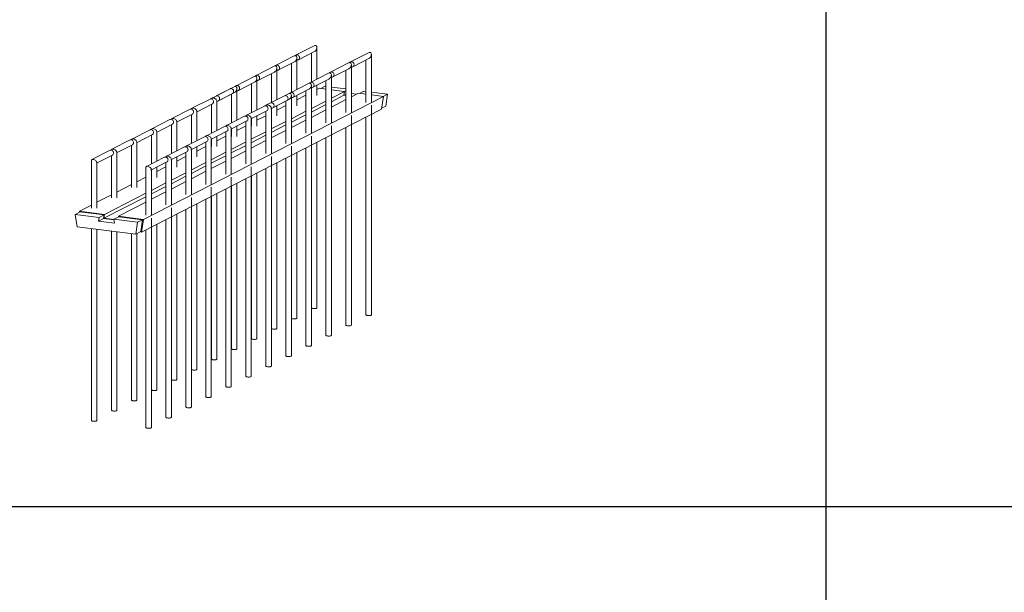
# Model space of a CAD drawing. Units: millimetres. Extents: x 1358 to 29958, y 3151 to 24002.
# Drawn here: x 25556 to 27757, y 10177 to 11458 of the extents above; entities that cross this region are included whole.
import ezdxf

# ---------------------------------------------------------------- set-up
doc = ezdxf.new("R2010")
doc.units = ezdxf.units.MM
doc.layers.add('S-FSTN', color=5, linetype='Continuous', lineweight=18)

# ---------------------------------------------------------------- blocks, each defined once
blk = doc.blocks.new('*T10')
at = {"color": 0, "linetype": 'ByBlock', "lineweight": -2, "transparency": 16777216}
for p, q in [((0, 0), (28600, 0)), ((0, 0), (0, -20851)), ((28600, 0), (28600, -20851)), ((0, -1603), (28600, -1603)), ((2600, -1603), (2600, -19648)), ((5200, -1603), (5200, -19648)), ((7800, -1603), (7800, -19648)), ((10400, -1603), (10400, -19648)), ((13000, -1603), (13000, -19648)), ((15600, -1603), (15600, -19648)), ((18200, -1603), (18200, -19648)), ((20800, -1603), (20800, -19648)), ((23400, -1603), (23400, -19648)), ((26000, -1603), (26000, -19648)), ((0, -2806), (28600, -2806)), ((0, -4009), (28600, -4009)), ((0, -5212), (28600, -5212)), ((0, -6415), (28600, -6415)), ((0, -7618), (28600, -7618)), ((0, -8821), (28600, -8821)), ((0, -10024), (28600, -10024)), ((0, -11227), (28600, -11227)), ((0, -12430), (28600, -12430)), ((0, -13633), (28600, -13633)), ((0, -14836), (28600, -14836)), ((0, -16039), (28600, -16039)), ((0, -17242), (28600, -17242)), ((0, -18445), (28600, -18445)), ((0, -19648), (28600, -19648)), ((0, -20851), (28600, -20851))]:
    blk.add_line(p, q, dxfattribs=at)
at = {"color": 169, "transparency": 16777216}
for points in [[(0, 0), (0, -1603), (28600, 0), (28600, -1603)], [(0, -19648), (0, -20851), (28600, -19648), (28600, -20851)]]:
    blk.add_solid(points, dxfattribs=at)
at = {"color": 0, "transparency": 16777216, "attachment_point": 5}
for s, insert, char_height, width in [('{\\fArial|b1|i0|c0|p34;PLAKA Stabox DS FAMILY}', (14300, -801.5), 500, 28599.88), ('{\\fISOCPEUR|b0|i0|c0|p34;CLOSED systems}', (1300, -2204.5), 150, 2599.88), ('{\\fISOCPEUR|b0|i0|c0|p34;Side view}', (3900, -2204.5), 150, 2599.88), ('{\\fISOCPEUR|b0|i0|c0|p34;Front view}', (6500, -2204.5), 150, 2599.88), ('{\\fISOCPEUR|b0|i0|c0|p34;Bottom view}', (9100, -2204.5), 150, 2599.88), ('{\\fISOCPEUR|b0|i0|c0|p34;3D}', (11700, -2204.5), 150, 2599.88), ('{\\fISOCPEUR|b0|i0|c0|p34;OPEN systems}', (14300, -2204.5), 150, 2599.88), ('{\\fISOCPEUR|b0|i0|c0|p34;Side view}', (16900, -2204.5), 150, 2599.88), ('{\\fISOCPEUR|b0|i0|c0|p34;Front view}', (19500, -2204.5), 150, 2599.88), ('{\\fISOCPEUR|b0|i0|c0|p34;Bottom view}', (22100, -2204.5), 150, 2599.88), ('{\\fISOCPEUR|b0|i0|c0|p34;3D}', (24700, -2204.5), 150, 2599.88), ('{\\fCalibri|b0|i0|c0|p34;Last edited on:}', (27300, -2204.5), 150, 2599.88), ('{\\fISOCPEUR|b0|i0|c0|p34;Stabox DS Closed 120DS-10-100-1250 }', (1300, -3407.5), 150, 2599.88), ('{\\fISOCPEUR|b0|i0|c0|p34;Stabox DS Open 120DS-10-100-1250 }', (14300, -3407.5), 150, 2599.88), ('{\\fCalibri|b0|i0|c0|p34;July 2019}', (27300, -3407.5), 150, 2599.88), ('{\\fISOCPEUR|b0|i0|c0|p34;Stabox DS Closed 120DS-10-150-1250 }', (1300, -4610.5), 150, 2599.88), ('{\\fISOCPEUR|b0|i0|c0|p34;Stabox DS Open 120DS-10-150-1250 }', (14300, -4610.5), 150, 2599.88), ('{\\fCalibri|b0|i0|c0|p34;July 2019}', (27300, -4610.5), 150, 2599.88), ('{\\fISOCPEUR|b0|i0|c0|p34;Stabox DS Closed 120DS-12-100-1250 }', (1300, -5813.5), 150, 2599.88), ('{\\fISOCPEUR|b0|i0|c0|p34;Stabox DS Open 120DS-12-100-1250 }', (14300, -5813.5), 150, 2599.88), ('{\\fCalibri|b0|i0|c0|p34;July 2019}', (27300, -5813.5), 150, 2599.88), ('{\\fISOCPEUR|b0|i0|c0|p34;Stabox DS Closed 120DS-12-150-1250 }', (1300, -7016.5), 150, 2599.88), ('{\\fISOCPEUR|b0|i0|c0|p34;Stabox DS Open 120DS-12-150-1250 }', (14300, -7016.5), 150, 2599.88), ('{\\fCalibri|b0|i0|c0|p34;July 2019}', (27300, -7016.5), 150, 2599.88), ('{\\fISOCPEUR|b0|i0|c0|p34;Stabox DS Closed 160DS-10-150-1250 }', (1300, -8219.5), 150, 2599.88), ('{\\fISOCPEUR|b0|i0|c0|p34;Stabox DS Open 160DS-10-150-1250 }', (14300, -8219.5), 150, 2599.88), ('{\\fCalibri|b0|i0|c0|p34;July 2019}', (27300, -8219.5), 150, 2599.88), ('{\\fISOCPEUR|b0|i0|c0|p34;Stabox DS Closed 160DS-12-100-1250 }', (1300, -9422.5), 150, 2599.88), ('{\\fISOCPEUR|b0|i0|c0|p34;Stabox DS Open 160DS-12-100-1250 }', (14300, -9422.5), 150, 2599.88), ('{\\fCalibri|b0|i0|c0|p34;July 2019}', (27300, -9422.5), 150, 2599.88), ('{\\fISOCPEUR|b0|i0|c0|p34;Stabox DS Closed 160DS-12-150-1250 }', (1300, -10625.5), 150, 2599.88), ('{\\fISOCPEUR|b0|i0|c0|p34;Stabox DS Open 160DS-12-150-1250 }', (14300, -10625.5), 150, 2599.88), ('{\\fCalibri|b0|i0|c0|p34;July 2019}', (27300, -10625.5), 150, 2599.88), ('{\\fISOCPEUR|b0|i0|c0|p34;Stabox DS Closed 190DS-10-150-1250 }', (1300, -11828.5), 150, 2599.88), ('{\\fISOCPEUR|b0|i0|c0|p34;Stabox DS Open 190DS-10-150-1250 }', (14300, -11828.5), 150, 2599.88), ('{\\fCalibri|b0|i0|c0|p34;July 2019}', (27300, -11828.5), 150, 2599.88), ('{\\fISOCPEUR|b0|i0|c0|p34;Stabox DS Closed 190DS-12-100-1250 }', (1300, -13031.5), 150, 2599.88), ('{\\fISOCPEUR|b0|i0|c0|p34;Stabox DS Open 190DS-12-100-1250 }', (14300, -13031.5), 150, 2599.88), ('{\\fCalibri|b0|i0|c0|p34;July 2019}', (27300, -13031.5), 150, 2599.88), ('{\\fISOCPEUR|b0|i0|c0|p34;Stabox DS Closed 190DS-12-150-1250 }', (1300, -14234.5), 150, 2599.88), ('{\\fISOCPEUR|b0|i0|c0|p34;Stabox DS Open 190DS-12-150-1250 }', (14300, -14234.5), 150, 2599.88), ('{\\fCalibri|b0|i0|c0|p34;July 2019}', (27300, -14234.5), 150, 2599.88), ('{\\fISOCPEUR|b0|i0|c0|p34;Stabox DS Closed 230DS-10-150-1250 }', (1300, -15437.5), 150, 2599.88), ('{\\fISOCPEUR|b0|i0|c0|p34;Stabox DS Open 230DS-10-150-1250 }', (14300, -15437.5), 150, 2599.88), ('{\\fCalibri|b0|i0|c0|p34;July 2019}', (27300, -15437.5), 150, 2599.88), ('{\\fISOCPEUR|b0|i0|c0|p34;Stabox DS Closed 230DS-12-100-1250 }', (1300, -16640.5), 150, 2599.88), ('{\\fISOCPEUR|b0|i0|c0|p34;Stabox DS Open 230DS-12-100-1250 }', (14300, -16640.5), 150, 2599.88), ('{\\fCalibri|b0|i0|c0|p34;July 2019}', (27300, -16640.5), 150, 2599.88), ('{\\fISOCPEUR|b0|i0|c0|p34;Stabox DS Closed 230DS-12-150-1250 }', (1300, -17843.5), 150, 2599.88), ('{\\fISOCPEUR|b0|i0|c0|p34;Stabox DS Open 230DS-12-150-1250 }', (14300, -17843.5), 150, 2599.88), ('{\\fCalibri|b0|i0|c0|p34;July 2019}', (27300, -17843.5), 150, 2599.88), ('For more info visit www.plakagroup.com', (14300, -20249.5), 450, 28599.88)]:
    blk.add_mtext(s, dxfattribs=dict(at, insert=insert, char_height=char_height, width=width))
blk = doc.blocks.new('Stabox DS - 160DS-12-100-1250-298623-3D Open')
at = {"layer": 'S-FSTN'}
for p, q in [((-705.6, 171.2), (-745.9, 150.6)), ((-740.4, 139.9), (-704.7, 158.2)), ((-711.1, 154.9), (-711.1, 90.4)), ((-699.1, 96.6), (-699.1, 167.3)), ((-583.9, 155.7), (-624.2, 135)), ((-750.3, 148.3), (-790.6, 127.7)), ((-785.1, 117), (-749.4, 135.3)), ((-743.9, 73.7), (-743.9, 144.4)), ((-743.9, 139.6), (-743.2, 139.4)), ((-628.6, 132.7), (-668.9, 112.1)), ((-618.8, 124.3), (-583.1, 142.6)), ((-589.5, 139.3), (-589.5, 44.5)), ((-577.5, 44.5), (-577.5, 151.7)), ((-795, 125.4), (-835.3, 104.7)), ((-829.8, 94.1), (-794.1, 112.4)), ((-788.6, 50.8), (-788.6, 121.5)), ((-788.6, 116.7), (-787.9, 116.5)), ((-755.9, 132), (-755.9, 67.5)), ((-663.5, 101.4), (-627.8, 119.7)), ((-634.2, 116.4), (-634.2, 21.6)), ((-622.2, 21.6), (-622.2, 128.8)), ((-622.2, 124), (-621.5, 123.9)), ((-839.7, 102.5), (-880, 81.8)), ((-874.5, 71.1), (-838.8, 89.4)), ((-833.3, 27.8), (-833.3, 98.6)), ((-833.3, 93.7), (-832.6, 93.6)), ((-800.6, 109.1), (-800.6, 44.6)), ((-673.3, 109.8), (-713.7, 89.2)), ((-708.2, 78.5), (-672.5, 96.8)), ((-678.9, 93.5), (-678.9, -1.4)), ((-666.9, -1.4), (-666.9, 105.9)), ((-666.9, 101.1), (-666.2, 100.9)), ((-893.4, 74.9), (-933.7, 54.3)), ((-884.4, 79.6), (-924.7, 58.9)), ((-919.3, 48.2), (-883.6, 66.5)), ((-878, 4.9), (-878, 75.6)), ((-878, 70.8), (-877.3, 70.7)), ((-845.3, 86.1), (-845.3, 21.7)), ((-718.1, 86.9), (-758.4, 66.2)), ((-752.9, 55.6), (-717.2, 73.9)), ((-723.6, 70.6), (-723.6, -24.3)), ((-711.6, -24.3), (-711.6, 83)), ((-711.6, 78.2), (-710.9, 78)), ((-711.1, 67), (-711.6, 66.8)), ((-711.1, 78.1), (-711.1, 60.1)), ((-693.5, 76.1), (-699.2, 73.2)), ((-699.1, 60.1), (-699.1, 83.1)), ((-693.5, 76.1), (-678.9, 74.2)), ((-680.4, 80.6), (-690.1, 75.6)), ((-680.4, 80.6), (-678.9, 80.4)), ((-666.9, 78.8), (-634.2, 74.6)), ((-666.9, 72.6), (-637.5, 68.9)), ((-666.9, 53.8), (-637.5, 68.9)), ((-637.5, 68.9), (-638.8, 60.3)), ((-634.2, 70.3), (-637.5, 68.6)), ((-594.2, 69.5), (-603.9, 64.6)), ((-594.2, 69.5), (-589.5, 68.9)), ((-577.5, 67.4), (-541.2, 62.7)), ((-550.4, 57.7), (-1086.9, -217.3)), ((-938.1, 52), (-978.5, 31.4)), ((-934.7, 52.7), (-934.7, 52.3)), ((-923.4, 59.3), (-924.7, 58.9)), ((-923.7, 46), (-888, 64.3)), ((-922, 59.4), (-923.4, 59.3)), ((-922.7, -18), (-922.7, 47.5)), ((-890, 63.2), (-890, -1.2)), ((-886.9, 65), (-888, 64.2)), ((-771.8, 59.4), (-812.1, 38.7)), ((-762.8, 64), (-803.1, 43.3)), ((-802, 30.4), (-766.3, 48.7)), ((-797.6, 32.6), (-761.9, 50.9)), ((-768.3, 47.6), (-768.3, -47.2)), ((-765.2, 49.4), (-766.4, 48.7)), ((-756.4, 55.2), (-755.6, 55.1)), ((-756.3, -47.2), (-756.3, 60.1)), ((-755.8, 44.1), (-756.3, 43.8)), ((-755.9, 55.2), (-755.9, 37.1)), ((-723.6, 60.6), (-743.9, 50.2)), ((-743.9, 37.1), (-743.9, 60.2)), ((-711.6, 30.8), (-678.9, 47.6)), ((-638.8, 60.3), (-666.9, 45.9)), ((-634.2, 50.7), (-666.9, 33.9)), ((-638.8, 60.3), (-634.2, 59.8)), ((-634.2, 62.4), (-638.4, 60.3)), ((-606.5, 64.9), (-622.2, 56.8)), ((-622.2, 64.4), (-610.4, 62.9)), ((-622.2, 58.2), (-620.1, 57.9)), ((-606.5, 64.9), (-589.5, 62.7)), ((-577.5, 61.2), (-550.4, 57.7)), ((-550.4, 57.7), (-554.9, 29.3)), ((-541.2, 62.7), (-550.9, 57.8)), ((-541.2, 62.7), (-545.4, 36.2)), ((-554.9, 29.3), (-1091.4, -245.7)), ((-982.8, 29.1), (-1023.2, 8.4)), ((-979.4, 29.8), (-979.4, 29.4)), ((-968.4, 23), (-932.7, 41.3)), ((-967.4, -40.9), (-967.4, 24.6)), ((-934.7, 40.3), (-934.7, -24.1)), ((-816.5, 36.4), (-856.8, 15.8)), ((-846.7, 7.5), (-811, 25.8)), ((-813, 37.1), (-813, 36.7)), ((-813, 24.7), (-813, -70.1)), ((-801.7, 43.8), (-803, 43.3)), ((-800.3, 43.8), (-801.7, 43.8)), ((-801, -70.1), (-801, 32)), ((-800.6, 31.1), (-800.6, 14.2)), ((-768.3, 37.7), (-788.6, 27.3)), ((-788.6, 14.2), (-788.6, 37.3)), ((-756.3, 7.9), (-723.6, 24.7)), ((-678.9, 39.8), (-711.6, 23)), ((-678.9, 27.8), (-711.6, 11)), ((-577.5, 33.1), (-577.5, 38)), ((-577.5, -430.8), (-577.5, 33.1)), ((-545.4, 36.2), (-554.5, 31.5)), ((-1027.6, 6.2), (-1067.9, -14.5)), ((-1024.1, 6.9), (-1024.1, 6.5)), ((-1013.1, 0.1), (-977.4, 18.4)), ((-1012.1, -63.8), (-1012.1, 1.7)), ((-979.4, 17.4), (-979.4, -47.1)), ((-861.2, 13.5), (-901.5, -7.1)), ((-891.4, -15.4), (-855.7, 2.9)), ((-857.8, 14.2), (-857.8, 13.8)), ((-857.8, 1.8), (-857.8, -93)), ((-845.8, -93), (-845.8, 9)), ((-845.3, 8.2), (-845.3, -8.7)), ((-813, 14.8), (-833.3, 4.4)), ((-833.3, -8.7), (-833.3, 14.4)), ((-800.6, 21.2), (-801.1, 20.9)), ((-801.1, -15), (-768.3, 1.8)), ((-723.6, 16.9), (-756.3, 0.1)), ((-723.6, 4.9), (-756.3, -11.9)), ((-622.2, 10.2), (-622.2, 15.1)), ((-622.2, -453.8), (-622.2, 10.2)), ((-589.5, 11.6), (-589.5, -430.8)), ((-1072.3, -16.7), (-1112.6, -37.4)), ((-1068.8, -16), (-1068.8, -16.5)), ((-1057.8, -22.8), (-1022.1, -4.5)), ((-1056.8, -86.7), (-1056.8, -21.2)), ((-1024.1, -5.5), (-1024.1, -70)), ((-905.9, -9.4), (-946.2, -30.1)), ((-936.1, -38.4), (-900.4, -20.1)), ((-902.5, -8.7), (-902.5, -9.1)), ((-902.5, -21.1), (-902.5, -115.9)), ((-890.5, -115.9), (-890.5, -13.9)), ((-890, -14.7), (-890, -31.6)), ((-857.7, -8.1), (-878, -18.5)), ((-878, -31.6), (-878, -8.6)), ((-845.3, -1.7), (-845.8, -2)), ((-845.8, -37.9), (-813, -21.1)), ((-768.3, -6), (-801.1, -22.8)), ((-768.3, -18.1), (-801.1, -34.8)), ((-666.9, -12.7), (-666.9, -7.8)), ((-666.9, -476.7), (-666.9, -12.7)), ((-634.2, -11.4), (-634.2, -453.8)), ((-1117, -39.6), (-1157.3, -60.3)), ((-1113.5, -39), (-1113.5, -39.4)), ((-1102.5, -45.7), (-1066.8, -27.4)), ((-1068.8, -28.4), (-1068.8, -92.9)), ((-950.6, -32.3), (-990.9, -53)), ((-980.8, -61.3), (-945.1, -43)), ((-947.2, -31.6), (-947.2, -32)), ((-935.2, -138.9), (-935.2, -36.8)), ((-934.7, -37.6), (-934.7, -54.5)), ((-902.5, -31), (-922.7, -41.4)), ((-922.7, -54.5), (-922.7, -31.5)), ((-890, -24.6), (-890.5, -24.9)), ((-813, -29), (-845.8, -45.7)), ((-813, -41), (-845.8, -57.8)), ((-711.6, -35.6), (-711.6, -30.7)), ((-711.6, -499.6), (-711.6, -35.6)), ((-678.9, -34.3), (-678.9, -476.7)), ((-1161.7, -62.6), (-1202, -83.2)), ((-1158.2, -61.9), (-1158.2, -62.3)), ((-1147.2, -68.6), (-1111.5, -50.3)), ((-1113.5, -51.4), (-1113.5, -146.2)), ((-1101.5, -146.2), (-1101.5, -44.1)), ((-995.3, -55.2), (-1035.6, -75.9)), ((-1025.5, -84.2), (-989.9, -65.9)), ((-991.9, -54.5), (-991.9, -55)), ((-979.9, -161.8), (-979.9, -59.7)), ((-979.4, -60.5), (-979.4, -77.5)), ((-947.2, -54), (-967.4, -64.3)), ((-967.4, -77.5), (-967.4, -54.4)), ((-947.2, -44), (-947.2, -138.9)), ((-934.7, -47.6), (-935.2, -47.8)), ((-890.5, -60.8), (-857.7, -44)), ((-857.7, -51.9), (-890.5, -68.7)), ((-857.7, -63.9), (-890.5, -80.7)), ((-756.3, -58.5), (-756.3, -53.7)), ((-756.3, -522.5), (-756.3, -58.5)), ((-723.6, -57.2), (-723.6, -499.6)), ((-711.1, -50.8), (-711.1, -415.3)), ((-699.1, -415.3), (-699.1, -44.7)), ((-1203, -84.8), (-1203, -192)), ((-1191.9, -91.5), (-1156.2, -73.2)), ((-1158.2, -74.3), (-1158.2, -169.1)), ((-1146.2, -169.1), (-1146.2, -67.1)), ((-1040, -78.1), (-1080.3, -98.8)), ((-1036.6, -77.4), (-1036.6, -77.9)), ((-1024.6, -184.7), (-1024.6, -82.6)), ((-1024.1, -83.5), (-1024.1, -100.4)), ((-991.9, -76.9), (-1012.1, -87.3)), ((-1012.1, -100.4), (-1012.1, -77.3)), ((-991.9, -66.9), (-991.9, -161.8)), ((-979.4, -70.5), (-979.9, -70.7)), ((-935.2, -83.7), (-902.5, -67)), ((-902.5, -74.8), (-935.2, -91.6)), ((-902.5, -86.8), (-935.2, -103.6)), ((-801, -81.4), (-801, -76.6)), ((-801, -545.4), (-801, -81.4)), ((-768.3, -80.1), (-768.3, -522.5)), ((-755.9, -73.7), (-755.9, -438.2)), ((-743.9, -438.2), (-743.9, -67.6)), ((-1191, -192), (-1191, -90)), ((-1081.3, -100.4), (-1081.3, -207.6)), ((-1070.3, -107.1), (-1034.6, -88.8)), ((-1069.3, -207.6), (-1069.3, -105.6)), ((-1068.8, -106.4), (-1068.8, -123.3)), ((-1036.6, -99.8), (-1056.8, -110.2)), ((-1056.8, -123.3), (-1056.8, -100.2)), ((-1036.6, -89.9), (-1036.6, -184.7)), ((-1024.1, -93.4), (-1024.6, -93.7)), ((-979.9, -106.7), (-947.2, -89.9)), ((-947.2, -97.7), (-979.9, -114.5)), ((-947.2, -109.7), (-979.9, -126.5)), ((-845.8, -104.4), (-845.8, -99.5)), ((-845.8, -568.3), (-845.8, -104.4)), ((-813, -103), (-813, -545.4)), ((-800.6, -96.6), (-800.6, -461.1)), ((-788.6, -461.1), (-788.6, -90.5)), ((-1081.3, -122.7), (-1101.5, -133.1)), ((-1068.8, -116.3), (-1069.3, -116.6)), ((-1024.6, -129.6), (-991.9, -112.8)), ((-991.9, -120.6), (-1024.6, -137.4)), ((-890.5, -127.3), (-890.5, -122.4)), ((-890.5, -591.3), (-890.5, -127.3)), ((-857.8, -126), (-857.8, -568.3)), ((-845.3, -119.6), (-845.3, -484)), ((-833.3, -484), (-833.3, -113.4)), ((-1113.5, -139.2), (-1146.3, -156)), ((-1069.3, -152.5), (-1036.6, -135.7)), ((-1036.6, -143.6), (-1069.3, -160.3)), ((-991.9, -132.6), (-1024.6, -149.4)), ((-935.2, -150.2), (-935.2, -145.3)), ((-935.2, -614.2), (-935.2, -150.2)), ((-902.5, -148.9), (-902.5, -591.3)), ((-890, -142.5), (-890, -506.9)), ((-878, -506.9), (-878, -136.3)), ((-1158.2, -162.2), (-1191, -178.9)), ((-1081.3, -166.5), (-1175.3, -214.7)), ((-1174, -206.1), (-1081.3, -158.6)), ((-1036.6, -155.6), (-1069.3, -172.3)), ((-979.9, -173.1), (-979.9, -168.2)), ((-979.9, -637.1), (-979.9, -173.1)), ((-947.2, -171.8), (-947.2, -614.2)), ((-934.7, -165.4), (-934.7, -529.8)), ((-922.7, -529.8), (-922.7, -159.2)), ((-1202.9, -185.1), (-1230, -199)), ((-1081.3, -178.5), (-1143, -210.1)), ((-1024.6, -196), (-1024.6, -191.2)), ((-1024.6, -660), (-1024.6, -196)), ((-991.9, -194.7), (-991.9, -637.1)), ((-979.4, -188.3), (-979.4, -552.8)), ((-967.4, -552.8), (-967.4, -182.2)), ((-1228.1, -200.2), (-1239.3, -205.9)), ((-1186.2, -212.7), (-1239.3, -205.9)), ((-1239.3, -205.9), (-1235.1, -233.5)), ((-1174, -206.1), (-1230, -199)), ((-1230, -199), (-1229.7, -201)), ((-1228.9, -200.6), (-1229, -200.1)), ((-1229, -200.1), (-1175, -207)), ((-1228.1, -200.2), (-1175, -207)), ((-1187.5, -221.2), (-1186.2, -212.7)), ((-1176.4, -215.5), (-1187.5, -221.2)), ((-1175, -207), (-1186.2, -212.7)), ((-1175, -207), (-1176.4, -215.5)), ((-1175, -207), (-1176.4, -215.5)), ((-1176.4, -215.5), (-1152.9, -218.5)), ((-1176.4, -215.5), (-1152.9, -218.5)), ((-1175.3, -214.7), (-1174, -206.1)), ((-1153, -217.5), (-1175.3, -214.7)), ((-1141.9, -211.2), (-1153.1, -216.9)), ((-1100.1, -223.7), (-1153.1, -216.9)), ((-1153.1, -216.9), (-1151.8, -225.8)), ((-1086.9, -217.3), (-1143, -210.1)), ((-1143, -210.1), (-1142.8, -211.6)), ((-1141.9, -211.2), (-1088.9, -218)), ((-1141.9, -211.2), (-1088, -218.1)), ((-1088.9, -218), (-1100.1, -223.7)), ((-1088.9, -218), (-1093.1, -244.5)), ((-1088, -218.1), (-1092.3, -245.6)), ((-1091.4, -245.7), (-1086.9, -217.3)), ((-1069.3, -219), (-1069.3, -214.1)), ((-1069.3, -682.9), (-1069.3, -219)), ((-1036.6, -217.6), (-1036.6, -660)), ((-1024.1, -211.2), (-1024.1, -575.7)), ((-1012.1, -575.7), (-1012.1, -205.1)), ((-1235.1, -233.5), (-1104.2, -250.3)), ((-1203, -237.6), (-1203, -667.4)), ((-1191, -667.4), (-1191, -239.2)), ((-1151.8, -225.8), (-1187.5, -221.2)), ((-1104.2, -250.3), (-1100.1, -223.7)), ((-1081.3, -240.5), (-1081.3, -682.9)), ((-1068.8, -234.1), (-1068.8, -598.6)), ((-1056.8, -598.6), (-1056.8, -228)), ((-1158.2, -243.3), (-1158.2, -644.4)), ((-1146.2, -644.4), (-1146.2, -244.9)), ((-1113.5, -249.1), (-1113.5, -621.5)), ((-1093.1, -244.5), (-1104.2, -250.3)), ((-1101.5, -621.5), (-1101.5, -248.9)), ((-1092.3, -245.6), (-1091.4, -245.7))]:
    blk.add_line(p, q, dxfattribs=at)
for points in [[(-702.5, 171.9, 0), (-703.9, 171.8, 0), (-705.5, 171.3, 0)], [(-704.8, 158.2, 0), (-703.3, 159.2, 0), (-701.8, 160.5, 0), (-700.7, 162.2, 0), (-699.8, 164, 0), (-699.3, 165.9, 0), (-699.2, 167.7, 0), (-699.5, 169.3, 0), (-700.1, 170.6, 0), (-701.2, 171.5, 0), (-702.5, 171.9, 0)], [(-580.8, 156.3, 0), (-582.3, 156.2, 0), (-583.9, 155.7, 0)], [(-583.1, 142.6, 0), (-581.6, 143.6, 0), (-580.2, 145, 0), (-579, 146.6, 0), (-578.1, 148.4, 0), (-577.6, 150.3, 0), (-577.5, 152.1, 0), (-577.8, 153.7, 0), (-578.5, 155, 0), (-579.5, 155.9, 0), (-580.8, 156.3, 0)], [(-747.2, 149, 0), (-748.7, 148.9, 0), (-750.2, 148.4, 0)], [(-749.5, 135.2, 0), (-748, 136.2, 0), (-746.6, 137.6, 0), (-745.4, 139.3, 0), (-744.5, 141.1, 0), (-744, 143, 0), (-743.9, 144.8, 0), (-744.2, 146.4, 0), (-744.9, 147.7, 0), (-745.9, 148.5, 0), (-747.2, 149, 0)], [(-745.9, 150.6, 0), (-746.9, 149.8, 0), (-747.7, 149, 0)], [(-743.2, 151, 0), (-744.5, 151, 0), (-745.8, 150.6, 0)], [(-743.2, 139.4, 0), (-741.8, 139.5, 0), (-740.5, 139.9, 0), (-739.4, 140.6, 0), (-738.5, 141.7, 0), (-738, 143.1, 0), (-737.8, 144.5, 0), (-738, 146.1, 0), (-738.5, 147.5, 0), (-739.4, 148.8, 0), (-740.5, 149.9, 0), (-741.8, 150.7, 0), (-743.2, 151, 0)], [(-625.5, 133.4, 0), (-627, 133.3, 0), (-628.6, 132.8, 0)], [(-627.8, 119.7, 0), (-626.3, 120.7, 0), (-624.9, 122, 0), (-623.7, 123.7, 0), (-622.8, 125.5, 0), (-622.3, 127.4, 0), (-622.2, 129.2, 0), (-622.5, 130.8, 0), (-623.2, 132.1, 0), (-624.2, 133, 0), (-625.5, 133.4, 0)], [(-624.2, 135, 0), (-625.3, 134.2, 0), (-626, 133.4, 0)], [(-621.5, 135.5, 0), (-622.9, 135.4, 0), (-624.2, 135, 0)], [(-621.5, 123.9, 0), (-620.1, 123.9, 0), (-618.8, 124.3, 0), (-617.7, 125.1, 0), (-616.9, 126.2, 0), (-616.3, 127.5, 0), (-616.1, 129, 0), (-616.3, 130.5, 0), (-616.9, 132, 0), (-617.7, 133.3, 0), (-618.8, 134.3, 0), (-620.1, 135.1, 0), (-621.5, 135.5, 0)], [(-791.9, 126.1, 0), (-793.4, 126, 0), (-794.9, 125.4, 0)], [(-794.2, 112.3, 0), (-792.7, 113.3, 0), (-791.3, 114.7, 0), (-790.1, 116.4, 0), (-789.2, 118.2, 0), (-788.7, 120.1, 0), (-788.6, 121.9, 0), (-788.9, 123.5, 0), (-789.6, 124.7, 0), (-790.6, 125.6, 0), (-791.9, 126.1, 0)], [(-790.6, 127.7, 0), (-791.7, 126.9, 0), (-792.4, 126.1, 0)], [(-787.9, 128.1, 0), (-789.3, 128.1, 0), (-790.5, 127.7, 0)], [(-787.9, 116.5, 0), (-786.5, 116.5, 0), (-785.2, 116.9, 0), (-784.1, 117.7, 0), (-783.2, 118.8, 0), (-782.7, 120.1, 0), (-782.5, 121.6, 0), (-782.7, 123.2, 0), (-783.2, 124.6, 0), (-784.1, 125.9, 0), (-785.2, 127, 0), (-786.5, 127.7, 0), (-787.9, 128.1, 0)], [(-670.2, 110.5, 0), (-671.7, 110.4, 0), (-673.3, 109.9, 0)], [(-672.6, 96.7, 0), (-671, 97.7, 0), (-669.6, 99.1, 0), (-668.4, 100.8, 0), (-667.6, 102.6, 0), (-667, 104.5, 0), (-666.9, 106.3, 0), (-667.2, 107.9, 0), (-667.9, 109.2, 0), (-668.9, 110.1, 0), (-670.2, 110.5, 0)], [(-668.9, 112.1, 0), (-670, 111.3, 0), (-670.7, 110.5, 0)], [(-666.2, 112.5, 0), (-667.6, 112.5, 0), (-668.9, 112.1, 0)], [(-666.2, 100.9, 0), (-664.8, 101, 0), (-663.5, 101.4, 0), (-662.4, 102.1, 0), (-661.6, 103.2, 0), (-661, 104.6, 0), (-660.8, 106, 0), (-661, 107.6, 0), (-661.6, 109, 0), (-662.4, 110.4, 0), (-663.5, 111.4, 0), (-664.8, 112.2, 0), (-666.2, 112.5, 0)], [(-836.6, 103.1, 0), (-838.1, 103.1, 0), (-839.6, 102.5, 0)], [(-838.9, 89.4, 0), (-837.4, 90.4, 0), (-836, 91.8, 0), (-834.8, 93.4, 0), (-833.9, 95.3, 0), (-833.4, 97.2, 0), (-833.3, 99, 0), (-833.6, 100.5, 0), (-834.3, 101.8, 0), (-835.3, 102.7, 0), (-836.6, 103.1, 0)], [(-835.3, 104.7, 0), (-836.4, 104, 0), (-837.1, 103.2, 0)], [(-832.6, 105.2, 0), (-834, 105.2, 0), (-835.3, 104.8, 0)], [(-832.6, 93.6, 0), (-831.2, 93.6, 0), (-829.9, 94, 0), (-828.8, 94.8, 0), (-827.9, 95.9, 0), (-827.4, 97.2, 0), (-827.2, 98.7, 0), (-827.4, 100.2, 0), (-827.9, 101.7, 0), (-828.8, 103, 0), (-829.9, 104.1, 0), (-831.2, 104.8, 0), (-832.6, 105.2, 0)], [(-713.7, 89.2, 0), (-714.7, 88.4, 0), (-715.4, 87.6, 0)], [(-710.9, 89.6, 0), (-712.3, 89.6, 0), (-713.6, 89.2, 0)], [(-710.9, 78, 0), (-709.5, 78, 0), (-708.2, 78.5, 0), (-707.1, 79.2, 0), (-706.3, 80.3, 0), (-705.7, 81.7, 0), (-705.6, 83.1, 0), (-705.7, 84.7, 0), (-706.3, 86.1, 0), (-707.1, 87.4, 0), (-708.2, 88.5, 0), (-709.5, 89.2, 0), (-710.9, 89.6, 0)], [(-893.4, 75, 0), (-892.1, 75.4, 0), (-890.7, 75.4, 0)], [(-890.7, 75.4, 0), (-889.3, 75, 0), (-888, 74.3, 0), (-886.9, 73.2, 0), (-886, 71.9, 0), (-885.5, 70.4, 0), (-885.3, 68.9, 0), (-885.5, 67.4, 0), (-886, 66.1, 0), (-886.9, 65, 0)], [(-881.3, 80.2, 0), (-882.8, 80.1, 0), (-884.3, 79.6, 0)], [(-883.6, 66.5, 0), (-882.1, 67.5, 0), (-880.7, 68.9, 0), (-879.5, 70.5, 0), (-878.6, 72.4, 0), (-878.1, 74.2, 0), (-878, 76, 0), (-878.3, 77.6, 0), (-879, 78.9, 0), (-880, 79.8, 0), (-881.3, 80.2, 0)], [(-880, 81.8, 0), (-881.1, 81.1, 0), (-881.8, 80.2, 0)], [(-877.3, 82.3, 0), (-878.7, 82.3, 0), (-880, 81.8, 0)], [(-877.3, 70.7, 0), (-875.9, 70.7, 0), (-874.6, 71.1, 0), (-873.5, 71.9, 0), (-872.6, 73, 0), (-872.1, 74.3, 0), (-871.9, 75.8, 0), (-872.1, 77.3, 0), (-872.6, 78.8, 0), (-873.5, 80.1, 0), (-874.6, 81.2, 0), (-875.9, 81.9, 0), (-877.3, 82.3, 0)], [(-758.4, 66.2, 0), (-759.4, 65.5, 0), (-760.1, 64.6, 0)], [(-755.6, 66.7, 0), (-757, 66.7, 0), (-758.3, 66.3, 0)], [(-755.6, 55.1, 0), (-754.2, 55.1, 0), (-752.9, 55.5, 0), (-751.8, 56.3, 0), (-751, 57.4, 0), (-750.4, 58.7, 0), (-750.3, 60.2, 0), (-750.4, 61.7, 0), (-751, 63.2, 0), (-751.8, 64.5, 0), (-752.9, 65.6, 0), (-754.2, 66.3, 0), (-755.6, 66.7, 0)], [(-714.9, 87.6, 0), (-716.4, 87.5, 0), (-718, 86.9, 0)], [(-717.3, 73.8, 0), (-715.7, 74.8, 0), (-714.3, 76.2, 0), (-713.1, 77.9, 0), (-712.3, 79.7, 0), (-711.7, 81.6, 0), (-711.6, 83.4, 0), (-711.9, 85, 0), (-712.6, 86.3, 0), (-713.6, 87.1, 0), (-714.9, 87.6, 0)], [(-938.1, 52.1, 0), (-936.8, 52.5, 0), (-935.4, 52.5, 0)], [(-935.4, 52.5, 0), (-934, 52.1, 0), (-932.7, 51.4, 0), (-931.6, 50.3, 0), (-930.8, 49, 0), (-930.2, 47.5, 0), (-930, 46, 0), (-930.2, 44.5, 0), (-930.8, 43.2, 0), (-931.6, 42.1, 0), (-932.7, 41.3, 0)], [(-934.7, 52.7, 0), (-934.7, 52.9, 0), (-934.4, 53.7, 0), (-933.7, 54.3, 0)], [(-933.7, 54.3, 0), (-932.7, 54.6, 0), (-931.4, 54.5, 0)], [(-931.4, 54.5, 0), (-929.9, 54.2, 0), (-928.3, 53.6, 0), (-926.8, 52.8, 0), (-925.4, 51.7, 0), (-924.2, 50.6, 0), (-923.3, 49.4, 0), (-922.8, 48.3, 0), (-922.7, 47.3, 0)], [(-919.3, 48.2, 0), (-918.2, 49, 0), (-917.3, 50.1, 0), (-916.8, 51.4, 0), (-916.6, 52.9, 0), (-916.8, 54.4, 0), (-917.3, 55.9, 0), (-918.2, 57.2, 0), (-919.3, 58.2, 0), (-920.6, 59, 0), (-922, 59.4, 0)], [(-771.7, 59.4, 0), (-770.4, 59.8, 0), (-769, 59.8, 0)], [(-769, 59.8, 0), (-767.7, 59.4, 0), (-766.4, 58.7, 0), (-765.2, 57.6, 0), (-764.4, 56.3, 0), (-763.9, 54.9, 0), (-763.7, 53.3, 0), (-763.9, 51.9, 0), (-764.4, 50.5, 0), (-765.2, 49.4, 0)], [(-759.7, 64.6, 0), (-761.1, 64.6, 0), (-762.7, 64, 0)], [(-762, 50.9, 0), (-760.4, 51.9, 0), (-759, 53.3, 0), (-757.8, 54.9, 0), (-757, 56.8, 0), (-756.5, 58.7, 0), (-756.3, 60.5, 0), (-756.6, 62.1, 0), (-757.3, 63.3, 0), (-758.4, 64.2, 0), (-759.7, 64.6, 0)], [(-982.8, 29.1, 0), (-981.5, 29.5, 0), (-980.1, 29.6, 0)], [(-980.1, 29.6, 0), (-978.7, 29.2, 0), (-977.4, 28.4, 0), (-976.3, 27.4, 0), (-975.5, 26.1, 0), (-974.9, 24.6, 0), (-974.7, 23.1, 0), (-974.9, 21.6, 0), (-975.5, 20.3, 0), (-976.3, 19.2, 0), (-977.4, 18.4, 0)], [(-979.4, 29.8, 0), (-979.4, 30, 0), (-979.1, 30.8, 0), (-978.5, 31.4, 0)], [(-978.4, 31.4, 0), (-977.4, 31.7, 0), (-976.1, 31.6, 0)], [(-976.1, 31.6, 0), (-974.6, 31.3, 0), (-973, 30.7, 0), (-971.5, 29.8, 0), (-970.1, 28.8, 0), (-968.9, 27.7, 0), (-968, 26.5, 0), (-967.5, 25.4, 0), (-967.4, 24.4, 0)], [(-816.4, 36.5, 0), (-815.1, 36.9, 0), (-813.8, 36.9, 0)], [(-813.8, 36.9, 0), (-812.4, 36.5, 0), (-811.1, 35.8, 0), (-810, 34.7, 0), (-809.1, 33.4, 0), (-808.6, 31.9, 0), (-808.4, 30.4, 0), (-808.6, 28.9, 0), (-809.1, 27.6, 0), (-810, 26.5, 0), (-811.1, 25.7, 0)], [(-813, 37.1, 0), (-813, 37.4, 0), (-812.7, 38.2, 0), (-812.1, 38.7, 0)], [(-812.1, 38.7, 0), (-811, 39, 0), (-809.7, 39, 0)], [(-809.7, 39, 0), (-808.2, 38.6, 0), (-806.7, 38, 0), (-805.1, 37.2, 0), (-803.7, 36.2, 0), (-802.6, 35, 0), (-801.7, 33.9, 0), (-801.2, 32.7, 0), (-801.1, 31.7, 0)], [(-797.7, 32.6, 0), (-796.5, 33.4, 0), (-795.7, 34.5, 0), (-795.2, 35.8, 0), (-795, 37.3, 0), (-795.2, 38.8, 0), (-795.7, 40.3, 0), (-796.5, 41.6, 0), (-797.7, 42.7, 0), (-799, 43.4, 0), (-800.3, 43.8, 0)], [(-1027.5, 6.2, 0), (-1026.2, 6.6, 0), (-1024.8, 6.7, 0)], [(-1024.8, 6.7, 0), (-1023.4, 6.3, 0), (-1022.1, 5.5, 0), (-1021, 4.5, 0), (-1020.2, 3.2, 0), (-1019.6, 1.7, 0), (-1019.5, 0.2, 0), (-1019.6, -1.3, 0), (-1020.2, -2.6, 0), (-1021, -3.7, 0), (-1022.1, -4.5, 0)], [(-1024.1, 6.9, 0), (-1024.1, 7.1, 0), (-1023.8, 7.9, 0), (-1023.2, 8.4, 0)], [(-1023.1, 8.5, 0), (-1022.1, 8.7, 0), (-1020.8, 8.7, 0)], [(-1020.8, 8.7, 0), (-1019.3, 8.4, 0), (-1017.8, 7.8, 0), (-1016.2, 6.9, 0), (-1014.8, 5.9, 0), (-1013.6, 4.8, 0), (-1012.7, 3.6, 0), (-1012.2, 2.5, 0), (-1012.1, 1.5, 0)], [(-861.1, 13.6, 0), (-859.9, 14, 0), (-858.5, 14, 0)], [(-858.5, 14, 0), (-857.1, 13.6, 0), (-855.8, 12.9, 0), (-854.7, 11.8, 0), (-853.8, 10.5, 0), (-853.3, 9, 0), (-853.1, 7.5, 0), (-853.3, 6, 0), (-853.8, 4.7, 0), (-854.7, 3.6, 0), (-855.8, 2.8, 0)], [(-857.8, 14.2, 0), (-857.7, 14.4, 0), (-857.4, 15.2, 0), (-856.8, 15.8, 0)], [(-856.8, 15.8, 0), (-855.7, 16.1, 0), (-854.4, 16.1, 0)], [(-854.4, 16.1, 0), (-853, 15.7, 0), (-851.4, 15.1, 0), (-849.9, 14.3, 0), (-848.4, 13.2, 0), (-847.3, 12.1, 0), (-846.4, 10.9, 0), (-845.9, 9.8, 0), (-845.8, 8.8, 0)], [(-1072.2, -16.7, 0), (-1070.9, -16.3, 0), (-1069.5, -16.3, 0)], [(-1069.5, -16.3, 0), (-1068.1, -16.6, 0), (-1066.8, -17.4, 0), (-1065.7, -18.5, 0), (-1064.9, -19.8, 0), (-1064.3, -21.2, 0), (-1064.2, -22.8, 0), (-1064.3, -24.2, 0), (-1064.9, -25.6, 0), (-1065.7, -26.7, 0), (-1066.8, -27.4, 0)], [(-1068.8, -16, 0), (-1068.8, -15.8, 0), (-1068.5, -15, 0), (-1067.9, -14.5, 0)], [(-1067.8, -14.5, 0), (-1066.8, -14.2, 0), (-1065.5, -14.2, 0)], [(-1065.5, -14.2, 0), (-1064, -14.5, 0), (-1062.5, -15.1, 0), (-1060.9, -16, 0), (-1059.5, -17, 0), (-1058.3, -18.1, 0), (-1057.5, -19.3, 0), (-1056.9, -20.4, 0), (-1056.8, -21.4, 0)], [(-905.9, -9.4, 0), (-904.6, -8.9, 0), (-903.2, -8.9, 0)], [(-903.2, -8.9, 0), (-901.8, -9.3, 0), (-900.5, -10, 0), (-899.4, -11.1, 0), (-898.5, -12.4, 0), (-898, -13.9, 0), (-897.8, -15.4, 0), (-898, -16.9, 0), (-898.5, -18.2, 0), (-899.4, -19.3, 0), (-900.5, -20.1, 0)], [(-902.5, -8.7, 0), (-902.5, -8.5, 0), (-902.2, -7.7, 0), (-901.5, -7.1, 0)], [(-901.5, -7.1, 0), (-900.4, -6.8, 0), (-899.1, -6.9, 0)], [(-899.1, -6.9, 0), (-897.7, -7.2, 0), (-896.1, -7.8, 0), (-894.6, -8.6, 0), (-893.2, -9.7, 0), (-892, -10.8, 0), (-891.1, -12, 0), (-890.6, -13.1, 0), (-890.5, -14.1, 0)], [(-1116.9, -39.6, 0), (-1115.6, -39.2, 0), (-1114.2, -39.2, 0)], [(-1114.2, -39.2, 0), (-1112.9, -39.6, 0), (-1111.6, -40.3, 0), (-1110.4, -41.4, 0), (-1109.6, -42.7, 0), (-1109.1, -44.1, 0), (-1108.9, -45.7, 0), (-1109.1, -47.1, 0), (-1109.6, -48.5, 0), (-1110.4, -49.6, 0), (-1111.6, -50.4, 0)], [(-1113.5, -39, 0), (-1113.5, -38.7, 0), (-1113.2, -37.9, 0), (-1112.6, -37.4, 0)], [(-1112.5, -37.4, 0), (-1111.5, -37.1, 0), (-1110.2, -37.1, 0)], [(-1110.2, -37.1, 0), (-1108.7, -37.5, 0), (-1107.2, -38.1, 0), (-1105.6, -38.9, 0), (-1104.2, -39.9, 0), (-1103, -41.1, 0), (-1102.2, -42.2, 0), (-1101.7, -43.4, 0), (-1101.5, -44.4, 0)], [(-950.6, -32.3, 0), (-949.3, -31.9, 0), (-947.9, -31.8, 0)], [(-947.9, -31.8, 0), (-946.5, -32.2, 0), (-945.2, -33, 0), (-944.1, -34, 0), (-943.2, -35.3, 0), (-942.7, -36.8, 0), (-942.5, -38.3, 0), (-942.7, -39.8, 0), (-943.2, -41.1, 0), (-944.1, -42.2, 0), (-945.2, -43, 0)], [(-947.2, -31.6, 0), (-947.2, -31.4, 0), (-946.9, -30.6, 0), (-946.2, -30.1, 0)], [(-946.2, -30, 0), (-945.2, -29.8, 0), (-943.9, -29.8, 0)], [(-943.9, -29.8, 0), (-942.4, -30.1, 0), (-940.8, -30.7, 0), (-939.3, -31.6, 0), (-937.9, -32.6, 0), (-936.7, -33.7, 0), (-935.8, -34.9, 0), (-935.3, -36, 0), (-935.2, -37, 0)], [(-1161.6, -62.5, 0), (-1160.3, -62.1, 0), (-1158.9, -62.1, 0)], [(-1158.9, -62.1, 0), (-1157.6, -62.5, 0), (-1156.3, -63.2, 0), (-1155.2, -64.3, 0), (-1154.3, -65.6, 0), (-1153.8, -67.1, 0), (-1153.6, -68.6, 0), (-1153.8, -70.1, 0), (-1154.3, -71.4, 0), (-1155.2, -72.5, 0), (-1156.3, -73.3, 0)], [(-1158.2, -61.9, 0), (-1158.2, -61.7, 0), (-1157.9, -60.8, 0), (-1157.3, -60.3, 0)], [(-1157.2, -60.3, 0), (-1156.2, -60, 0), (-1154.9, -60, 0)], [(-1154.9, -60, 0), (-1153.4, -60.4, 0), (-1151.9, -61, 0), (-1150.3, -61.8, 0), (-1148.9, -62.8, 0), (-1147.8, -64, 0), (-1146.9, -65.2, 0), (-1146.4, -66.3, 0), (-1146.3, -67.3, 0)], [(-995.3, -55.2, 0), (-994, -54.8, 0), (-992.6, -54.8, 0)], [(-992.6, -54.8, 0), (-991.2, -55.1, 0), (-989.9, -55.9, 0), (-988.8, -56.9, 0), (-987.9, -58.3, 0), (-987.4, -59.7, 0), (-987.2, -61.3, 0), (-987.4, -62.7, 0), (-987.9, -64.1, 0), (-988.8, -65.2, 0), (-989.9, -65.9, 0)], [(-991.9, -54.5, 0), (-991.9, -54.3, 0), (-991.6, -53.5, 0), (-990.9, -53, 0)], [(-990.9, -53, 0), (-989.9, -52.7, 0), (-988.6, -52.7, 0)], [(-988.6, -52.7, 0), (-987.1, -53, 0), (-985.5, -53.6, 0), (-984, -54.5, 0), (-982.6, -55.5, 0), (-981.4, -56.6, 0), (-980.5, -57.8, 0), (-980, -58.9, 0), (-979.9, -59.9, 0)], [(-1203, -84.8, 0), (-1202.9, -84.6, 0), (-1202.6, -83.8, 0), (-1202, -83.2, 0)], [(-1202, -83.2, 0), (-1200.9, -82.9, 0), (-1199.6, -83, 0)], [(-1199.6, -83, 0), (-1198.2, -83.3, 0), (-1196.6, -83.9, 0), (-1195.1, -84.7, 0), (-1193.6, -85.8, 0), (-1192.5, -86.9, 0), (-1191.6, -88.1, 0), (-1191.1, -89.2, 0), (-1191, -90.2, 0)], [(-1040, -78.1, 0), (-1038.7, -77.7, 0), (-1037.3, -77.7, 0)], [(-1037.3, -77.7, 0), (-1035.9, -78.1, 0), (-1034.6, -78.8, 0), (-1033.5, -79.9, 0), (-1032.7, -81.2, 0), (-1032.1, -82.6, 0), (-1031.9, -84.2, 0), (-1032.1, -85.6, 0), (-1032.7, -87, 0), (-1033.5, -88.1, 0), (-1034.6, -88.8, 0)], [(-1036.6, -77.5, 0), (-1036.6, -77.2, 0), (-1036.3, -76.4, 0), (-1035.6, -75.9, 0)], [(-1035.6, -75.9, 0), (-1034.6, -75.6, 0), (-1033.3, -75.6, 0)], [(-1033.3, -75.6, 0), (-1031.8, -75.9, 0), (-1030.2, -76.6, 0), (-1028.7, -77.4, 0), (-1027.3, -78.4, 0), (-1026.1, -79.6, 0), (-1025.2, -80.7, 0), (-1024.7, -81.9, 0), (-1024.6, -82.9, 0)], [(-1081.3, -100.4, 0), (-1081.3, -100.2, 0), (-1081, -99.3, 0), (-1080.3, -98.8, 0)], [(-1080.3, -98.8, 0), (-1079.3, -98.5, 0), (-1078, -98.5, 0)], [(-1078, -98.5, 0), (-1076.5, -98.9, 0), (-1074.9, -99.5, 0), (-1073.4, -100.3, 0), (-1072, -101.3, 0), (-1070.8, -102.5, 0), (-1069.9, -103.6, 0), (-1069.4, -104.8, 0), (-1069.3, -105.8, 0)], [(-707.8, -416.6, 0), (-709.1, -416.4, 0), (-710.2, -416.1, 0), (-710.8, -415.7, 0), (-711.1, -415.4, 0), (-711.1, -415.3, 0)], [(-699.2, -415.2, 0), (-699.3, -415.6, 0), (-699.8, -415.9, 0), (-700.7, -416.3, 0), (-701.8, -416.5, 0), (-703.3, -416.7, 0), (-704.8, -416.8, 0), (-706.4, -416.8, 0), (-707.8, -416.6, 0)], [(-752.5, -439.6, 0), (-753.8, -439.3, 0), (-754.9, -439, 0), (-755.6, -438.7, 0), (-755.8, -438.3, 0), (-755.9, -438.2, 0)], [(-743.9, -438.1, 0), (-744, -438.5, 0), (-744.5, -438.9, 0), (-745.4, -439.2, 0), (-746.6, -439.5, 0), (-748, -439.6, 0), (-749.5, -439.7, 0), (-751.1, -439.7, 0), (-752.5, -439.6, 0)], [(-586.2, -432.2, 0), (-587.5, -432, 0), (-588.5, -431.7, 0), (-589.2, -431.3, 0), (-589.5, -430.9, 0), (-589.5, -430.8, 0)], [(-577.5, -430.7, 0), (-577.6, -431.1, 0), (-578.1, -431.5, 0), (-579, -431.9, 0), (-580.2, -432.1, 0), (-581.6, -432.3, 0), (-583.1, -432.4, 0), (-584.7, -432.3, 0), (-586.2, -432.2, 0)], [(-797.3, -462.5, 0), (-798.5, -462.2, 0), (-799.6, -461.9, 0), (-800.3, -461.6, 0), (-800.6, -461.2, 0), (-800.6, -461.1, 0)], [(-788.6, -461, 0), (-788.7, -461.4, 0), (-789.2, -461.8, 0), (-790.1, -462.1, 0), (-791.3, -462.4, 0), (-792.7, -462.6, 0), (-794.2, -462.6, 0), (-795.8, -462.6, 0), (-797.3, -462.5, 0)], [(-630.9, -455.1, 0), (-632.2, -454.9, 0), (-633.2, -454.6, 0), (-633.9, -454.2, 0), (-634.2, -453.8, 0), (-634.2, -453.8, 0)], [(-622.2, -453.7, 0), (-622.3, -454.1, 0), (-622.8, -454.4, 0), (-623.7, -454.8, 0), (-624.9, -455, 0), (-626.3, -455.2, 0), (-627.8, -455.3, 0), (-629.4, -455.3, 0), (-630.9, -455.1, 0)], [(-842, -485.4, 0), (-843.3, -485.2, 0), (-844.3, -484.9, 0), (-845, -484.5, 0), (-845.3, -484.1, 0), (-845.3, -484, 0)], [(-833.3, -483.9, 0), (-833.4, -484.3, 0), (-833.9, -484.7, 0), (-834.8, -485, 0), (-836, -485.3, 0), (-837.4, -485.5, 0), (-838.9, -485.5, 0), (-840.5, -485.5, 0), (-842, -485.4, 0)], [(-675.6, -478, 0), (-676.9, -477.8, 0), (-677.9, -477.5, 0), (-678.6, -477.2, 0), (-678.9, -476.8, 0), (-678.9, -476.7, 0)], [(-666.9, -476.6, 0), (-667, -477, 0), (-667.6, -477.4, 0), (-668.4, -477.7, 0), (-669.6, -478, 0), (-671, -478.1, 0), (-672.6, -478.2, 0), (-674.1, -478.2, 0), (-675.6, -478, 0)], [(-720.3, -501, 0), (-721.6, -500.7, 0), (-722.6, -500.4, 0), (-723.3, -500.1, 0), (-723.6, -499.7, 0), (-723.6, -499.6, 0)], [(-711.6, -499.5, 0), (-711.7, -499.9, 0), (-712.3, -500.3, 0), (-713.1, -500.6, 0), (-714.3, -500.9, 0), (-715.7, -501.1, 0), (-717.3, -501.1, 0), (-718.8, -501.1, 0), (-720.3, -501, 0)], [(-886.7, -508.3, 0), (-888, -508.1, 0), (-889, -507.8, 0), (-889.7, -507.4, 0), (-890, -507, 0), (-890, -506.9, 0)], [(-878, -506.8, 0), (-878.1, -507.2, 0), (-878.6, -507.6, 0), (-879.5, -508, 0), (-880.7, -508.2, 0), (-882.1, -508.4, 0), (-883.6, -508.5, 0), (-885.2, -508.4, 0), (-886.7, -508.3, 0)], [(-765, -523.9, 0), (-766.3, -523.7, 0), (-767.3, -523.4, 0), (-768, -523, 0), (-768.3, -522.6, 0), (-768.3, -522.5, 0)], [(-756.3, -522.4, 0), (-756.5, -522.8, 0), (-757, -523.2, 0), (-757.8, -523.5, 0), (-759, -523.8, 0), (-760.4, -524, 0), (-762, -524, 0), (-763.5, -524, 0), (-765, -523.9, 0)], [(-931.4, -531.2, 0), (-932.7, -531, 0), (-933.7, -530.7, 0), (-934.4, -530.3, 0), (-934.7, -529.9, 0), (-934.7, -529.8, 0)], [(-922.7, -529.8, 0), (-922.8, -530.2, 0), (-923.3, -530.5, 0), (-924.2, -530.9, 0), (-925.4, -531.1, 0), (-926.8, -531.3, 0), (-928.3, -531.4, 0), (-929.9, -531.4, 0), (-931.4, -531.2, 0)], [(-809.7, -546.8, 0), (-811, -546.6, 0), (-812.1, -546.3, 0), (-812.7, -545.9, 0), (-813, -545.5, 0), (-813, -545.4, 0)], [(-801.1, -545.3, 0), (-801.2, -545.7, 0), (-801.7, -546.1, 0), (-802.6, -546.4, 0), (-803.7, -546.7, 0), (-805.1, -546.9, 0), (-806.7, -547, 0), (-808.2, -546.9, 0), (-809.7, -546.8, 0)], [(-976.1, -554.1, 0), (-977.4, -553.9, 0), (-978.4, -553.6, 0), (-979.1, -553.3, 0), (-979.4, -552.9, 0), (-979.4, -552.8, 0)], [(-967.4, -552.7, 0), (-967.5, -553.1, 0), (-968, -553.5, 0), (-968.9, -553.8, 0), (-970.1, -554, 0), (-971.5, -554.2, 0), (-973, -554.3, 0), (-974.6, -554.3, 0), (-976.1, -554.1, 0)], [(-854.4, -569.7, 0), (-855.7, -569.5, 0), (-856.8, -569.2, 0), (-857.4, -568.8, 0), (-857.7, -568.4, 0), (-857.8, -568.3, 0)], [(-845.8, -568.3, 0), (-845.9, -568.7, 0), (-846.4, -569, 0), (-847.3, -569.4, 0), (-848.4, -569.6, 0), (-849.9, -569.8, 0), (-851.4, -569.9, 0), (-853, -569.9, 0), (-854.4, -569.7, 0)], [(-1020.8, -577.1, 0), (-1022.1, -576.8, 0), (-1023.1, -576.5, 0), (-1023.8, -576.2, 0), (-1024.1, -575.8, 0), (-1024.1, -575.7, 0)], [(-1012.1, -575.6, 0), (-1012.2, -576, 0), (-1012.7, -576.4, 0), (-1013.6, -576.7, 0), (-1014.8, -577, 0), (-1016.2, -577.1, 0), (-1017.8, -577.2, 0), (-1019.3, -577.2, 0), (-1020.8, -577.1, 0)], [(-899.1, -592.6, 0), (-900.4, -592.4, 0), (-901.5, -592.1, 0), (-902.2, -591.7, 0), (-902.5, -591.4, 0), (-902.5, -591.3, 0)], [(-890.5, -591.2, 0), (-890.6, -591.6, 0), (-891.1, -592, 0), (-892, -592.3, 0), (-893.2, -592.5, 0), (-894.6, -592.7, 0), (-896.1, -592.8, 0), (-897.7, -592.8, 0), (-899.1, -592.6, 0)], [(-1065.5, -600, 0), (-1066.8, -599.8, 0), (-1067.8, -599.4, 0), (-1068.5, -599.1, 0), (-1068.8, -598.7, 0), (-1068.8, -598.6, 0)], [(-1056.8, -598.5, 0), (-1056.9, -598.9, 0), (-1057.5, -599.3, 0), (-1058.3, -599.6, 0), (-1059.5, -599.9, 0), (-1060.9, -600.1, 0), (-1062.5, -600.1, 0), (-1064, -600.1, 0), (-1065.5, -600, 0)], [(-943.9, -615.6, 0), (-945.2, -615.3, 0), (-946.2, -615, 0), (-946.9, -614.7, 0), (-947.2, -614.3, 0), (-947.2, -614.2, 0)], [(-935.2, -614.1, 0), (-935.3, -614.5, 0), (-935.8, -614.9, 0), (-936.7, -615.2, 0), (-937.9, -615.5, 0), (-939.3, -615.6, 0), (-940.8, -615.7, 0), (-942.4, -615.7, 0), (-943.9, -615.6, 0)], [(-1110.2, -622.9, 0), (-1111.5, -622.7, 0), (-1112.5, -622.4, 0), (-1113.2, -622, 0), (-1113.5, -621.6, 0), (-1113.5, -621.5, 0)], [(-1101.5, -621.4, 0), (-1101.7, -621.8, 0), (-1102.2, -622.2, 0), (-1103, -622.5, 0), (-1104.2, -622.8, 0), (-1105.6, -623, 0), (-1107.2, -623.1, 0), (-1108.7, -623, 0), (-1110.2, -622.9, 0)], [(-988.6, -638.5, 0), (-989.9, -638.2, 0), (-990.9, -637.9, 0), (-991.6, -637.6, 0), (-991.9, -637.2, 0), (-991.9, -637.1, 0)], [(-979.9, -637, 0), (-980, -637.4, 0), (-980.5, -637.8, 0), (-981.4, -638.1, 0), (-982.6, -638.4, 0), (-984, -638.6, 0), (-985.5, -638.6, 0), (-987.1, -638.6, 0), (-988.6, -638.5, 0)], [(-1154.9, -645.8, 0), (-1156.2, -645.6, 0), (-1157.2, -645.3, 0), (-1157.9, -644.9, 0), (-1158.2, -644.5, 0), (-1158.2, -644.4, 0)], [(-1146.3, -644.3, 0), (-1146.4, -644.7, 0), (-1146.9, -645.1, 0), (-1147.8, -645.5, 0), (-1148.9, -645.7, 0), (-1150.3, -645.9, 0), (-1151.9, -646, 0), (-1153.4, -645.9, 0), (-1154.9, -645.8, 0)], [(-1033.3, -661.4, 0), (-1034.6, -661.2, 0), (-1035.6, -660.9, 0), (-1036.3, -660.5, 0), (-1036.6, -660.1, 0), (-1036.6, -660, 0)], [(-1024.6, -659.9, 0), (-1024.7, -660.3, 0), (-1025.2, -660.7, 0), (-1026.1, -661, 0), (-1027.3, -661.3, 0), (-1028.7, -661.5, 0), (-1030.2, -661.6, 0), (-1031.8, -661.5, 0), (-1033.3, -661.4, 0)], [(-1199.6, -668.7, 0), (-1200.9, -668.5, 0), (-1202, -668.2, 0), (-1202.6, -667.8, 0), (-1202.9, -667.4, 0), (-1203, -667.4, 0)], [(-1191, -667.3, 0), (-1191.1, -667.7, 0), (-1191.6, -668, 0), (-1192.5, -668.4, 0), (-1193.6, -668.6, 0), (-1195.1, -668.8, 0), (-1196.6, -668.9, 0), (-1198.2, -668.9, 0), (-1199.6, -668.7, 0)], [(-1078, -684.3, 0), (-1079.3, -684.1, 0), (-1080.3, -683.8, 0), (-1081, -683.4, 0), (-1081.3, -683, 0), (-1081.3, -682.9, 0)], [(-1069.3, -682.8, 0), (-1069.4, -683.2, 0), (-1069.9, -683.6, 0), (-1070.8, -684, 0), (-1072, -684.2, 0), (-1073.4, -684.4, 0), (-1074.9, -684.5, 0), (-1076.5, -684.4, 0), (-1078, -684.3, 0)]]:
    blk.add_polyline3d(points, dxfattribs=at)

msp = doc.modelspace()

# ---------------------------------------------------------------- block references
for name, p in [('*T10', (1358, 24002)), ('Stabox DS - 160DS-12-100-1250-298623-3D Open', (26919.6, 11228.6))]:
    msp.add_blockref(name, p)

doc.saveas('drawing.dxf')
